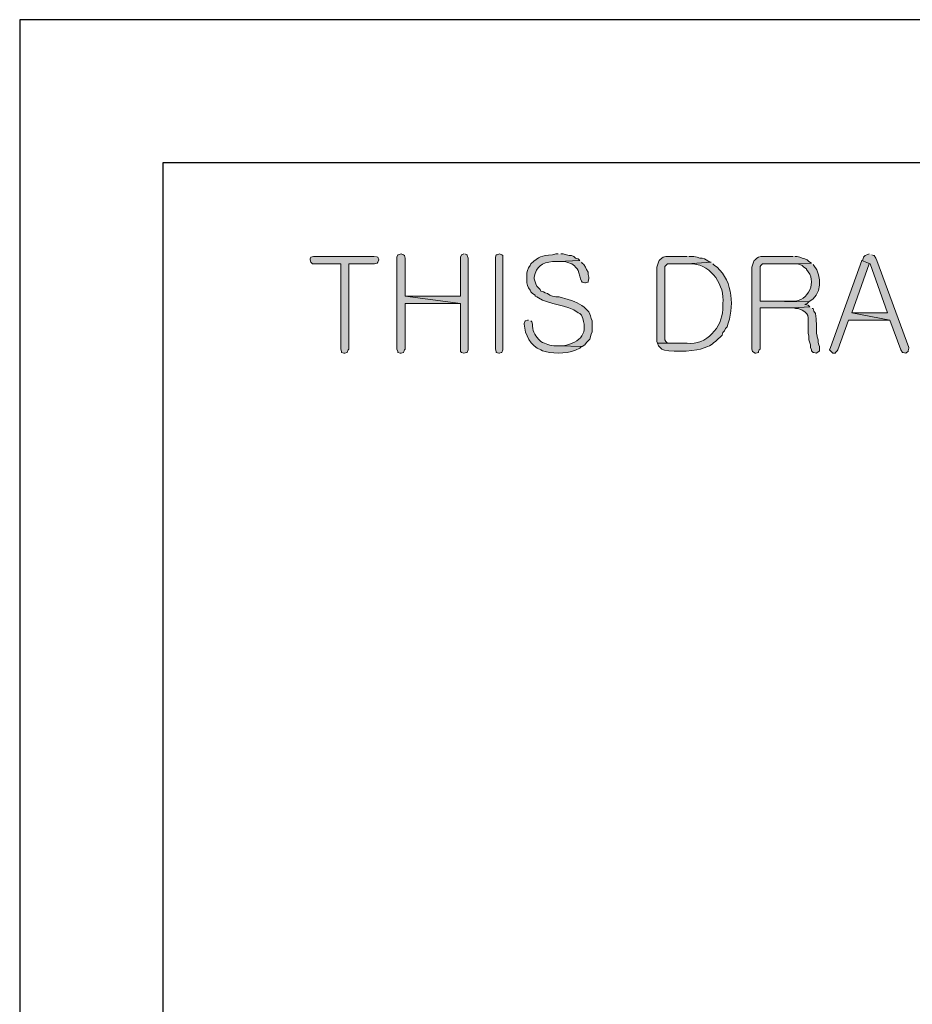
# Model space of a CAD drawing. Units: inches. Extents: x -1060 to 1501, y -1243 to 355.
# Drawn here: x -57 to -34, y 330 to 355 of the extents above; entities that cross this region are included whole.
import ezdxf

# ---------------------------------------------------------------- set-up
doc = ezdxf.new("R2010")
doc.units = ezdxf.units.IN
doc.header["$MEASUREMENT"] = 0
doc.layers.add('Layer 1', color=7, linetype='Continuous')

msp = doc.modelspace()

# ---------------------------------------------------------------- hatches: boundary and pattern name
at = {"layer": 'Layer 1'}
for points in [[(-47.847, 349.387), (-49.414, 349.387), (-49.477, 349.366), (-49.498, 349.324), (-49.498, 349.303), (-49.477, 349.239), (-49.435, 349.197), (-48.715, 349.197), (-48.715, 347.017), (-48.694, 346.953), (-48.694, 346.932), (-48.63, 346.911), (-48.609, 346.911), (-48.546, 346.932), (-48.525, 346.996), (-48.504, 347.017), (-48.504, 349.197), (-47.847, 349.197), (-47.784, 349.218), (-47.763, 349.239), (-47.741, 349.303), (-47.763, 349.366), (-47.826, 349.387)], [(-47.17, 349.451), (-47.233, 349.43), (-47.255, 349.43), (-47.276, 349.366), (-47.276, 347.017), (-47.255, 346.953), (-47.255, 346.932), (-47.191, 346.911), (-47.17, 346.911), (-47.107, 346.932), (-47.085, 346.996), (-47.064, 347.017), (-47.064, 348.181), (-45.646, 348.181), (-47.064, 348.371), (-47.064, 349.345), (-47.085, 349.409), (-47.107, 349.43)], [(-45.561, 349.451), (-45.625, 349.43), (-45.646, 349.366), (-45.646, 348.371), (-47.064, 348.371), (-45.646, 348.181), (-45.646, 346.953), (-45.625, 346.932), (-45.561, 346.911), (-45.498, 346.932), (-45.477, 346.932), (-45.455, 346.996), (-45.455, 349.345), (-45.477, 349.409), (-45.477, 349.43), (-45.54, 349.451)], [(-44.757, 349.345), (-44.757, 347.017), (-44.736, 346.953), (-44.736, 346.932), (-44.672, 346.911), (-44.651, 346.911), (-44.609, 346.932), (-44.588, 346.932), (-44.566, 346.996), (-44.566, 349.409), (-44.588, 349.43), (-44.651, 349.451), (-44.715, 349.43), (-44.736, 349.43), (-44.757, 349.366)], [(-39.846, 349.387), (-40.397, 349.387), (-40.46, 349.366), (-40.502, 349.345), (-40.545, 349.303), (-40.566, 349.282), (-40.587, 349.239), (-40.629, 349.112), (-40.629, 347.207), (-40.608, 347.165), (-40.291, 347.165), (-40.354, 347.165), (-40.397, 347.207), (-40.418, 347.25), (-40.418, 349.133), (-40.354, 349.197), (-39.846, 349.197), (-39.232, 349.239), (-39.296, 349.261), (-39.36, 349.303), (-39.402, 349.324), (-39.465, 349.345), (-39.529, 349.345), (-39.592, 349.366), (-39.677, 349.387), (-39.804, 349.387)], [(-37.137, 349.387), (-37.963, 349.387), (-38.026, 349.366), (-38.068, 349.345), (-38.111, 349.303), (-38.132, 349.282), (-38.153, 349.239), (-38.195, 349.112), (-38.195, 347.017), (-38.174, 346.953), (-38.111, 346.911), (-38.09, 346.911), (-38.026, 346.932), (-38.026, 346.953), (-38.005, 346.996), (-37.984, 347.017), (-37.984, 348.075), (-37.137, 348.075), (-36.714, 348.096), (-36.756, 348.138), (-36.819, 348.16), (-36.841, 348.16), (-36.777, 348.181), (-36.735, 348.223), (-37.984, 348.244), (-37.984, 349.133), (-37.963, 349.154), (-37.92, 349.197), (-37.158, 349.197), (-36.671, 349.218), (-36.735, 349.261), (-36.777, 349.303), (-36.841, 349.324), (-36.904, 349.345), (-36.968, 349.366), (-37.031, 349.387), (-37.095, 349.387)], [(-35.38, 349.282), (-36.185, 347.059), (-36.206, 346.996), (-36.185, 346.974), (-36.121, 346.911), (-36.057, 346.911), (-36.057, 346.932), (-36.015, 346.974), (-35.994, 346.996), (-35.719, 347.757), (-34.66, 347.757), (-35.634, 347.948), (-35.19, 349.197), (-35.169, 349.197)], [(-35.19, 349.451), (-35.253, 349.43), (-35.296, 349.409), (-35.338, 349.366), (-35.359, 349.303), (-35.38, 349.282), (-35.168, 349.197), (-34.724, 347.948), (-35.634, 347.948), (-34.66, 347.757), (-34.385, 346.996), (-34.343, 346.932), (-34.322, 346.932), (-34.258, 346.911), (-34.237, 346.932), (-34.195, 346.953), (-34.195, 346.974), (-34.174, 347.038), (-34.174, 347.059), (-34.999, 349.282), (-35.02, 349.345), (-35.063, 349.409), (-35.084, 349.409), (-35.126, 349.43)]]:
    msp.add_hatch(color=7, dxfattribs=at).paths.add_polyline_path(points)
h = msp.add_hatch(color=7, dxfattribs=at)
edge = h.paths.add_edge_path()
edge.add_spline(control_points=[(-43.148, 349.451), (-43.148, 349.451), (-43.212, 349.451), (-43.212, 349.451), (-43.212, 349.451), (-43.297, 349.43), (-43.297, 349.43), (-43.584, 349.398), (-43.638, 349.39), (-43.847, 349.197), (-43.847, 349.197), (-43.868, 349.154), (-43.868, 349.154), (-43.868, 349.154), (-43.91, 349.091), (-43.91, 349.091), (-43.91, 349.091), (-43.932, 349.028), (-43.932, 349.028), (-43.932, 349.028), (-43.953, 348.964), (-43.953, 348.964), (-43.953, 348.964), (-43.953, 348.71), (-43.953, 348.71), (-43.953, 348.71), (-43.932, 348.647), (-43.932, 348.647), (-43.932, 348.647), (-43.91, 348.583), (-43.91, 348.583), (-43.91, 348.583), (-43.868, 348.52), (-43.868, 348.52), (-43.868, 348.52), (-43.847, 348.477), (-43.847, 348.477), (-43.847, 348.477), (-43.804, 348.435), (-43.804, 348.435), (-43.804, 348.435), (-43.741, 348.393), (-43.741, 348.393), (-43.741, 348.393), (-43.741, 348.371), (-43.741, 348.371), (-43.741, 348.371), (-43.699, 348.35), (-43.699, 348.35), (-43.699, 348.35), (-43.656, 348.329), (-43.656, 348.329), (-43.396, 348.151), (-42.906, 348.16), (-42.64, 347.948), (-42.64, 347.948), (-42.598, 347.927), (-42.598, 347.927), (-42.598, 347.927), (-42.556, 347.885), (-42.556, 347.885), (-42.356, 347.427), (-42.571, 347.189), (-43.021, 347.102), (-43.021, 347.102), (-43.127, 347.102), (-43.127, 347.102), (-43.127, 347.102), (-42.535, 347.08), (-42.535, 347.08), (-42.535, 347.08), (-42.471, 347.123), (-42.471, 347.123), (-42.471, 347.123), (-42.429, 347.186), (-42.429, 347.186), (-42.429, 347.186), (-42.386, 347.228), (-42.386, 347.228), (-42.386, 347.228), (-42.344, 347.271), (-42.344, 347.271), (-42.344, 347.271), (-42.302, 347.398), (-42.302, 347.398), (-42.302, 347.398), (-42.28, 347.461), (-42.28, 347.461), (-42.28, 347.461), (-42.28, 347.736), (-42.28, 347.736), (-42.28, 347.736), (-42.302, 347.8), (-42.302, 347.8), (-42.302, 347.8), (-42.323, 347.864), (-42.323, 347.864), (-42.323, 347.864), (-42.344, 347.906), (-42.344, 347.906), (-42.344, 347.906), (-42.365, 347.969), (-42.365, 347.969), (-42.52, 348.15), (-42.667, 348.214), (-42.894, 348.287), (-42.894, 348.287), (-42.979, 348.308), (-42.979, 348.308), (-42.979, 348.308), (-43.043, 348.329), (-43.043, 348.329), (-43.043, 348.329), (-43.127, 348.35), (-43.127, 348.35), (-43.127, 348.35), (-43.212, 348.35), (-43.212, 348.35), (-43.212, 348.35), (-43.297, 348.371), (-43.297, 348.371), (-43.297, 348.371), (-43.36, 348.393), (-43.36, 348.393), (-43.36, 348.393), (-43.424, 348.435), (-43.424, 348.435), (-43.424, 348.435), (-43.487, 348.456), (-43.487, 348.456), (-43.487, 348.456), (-43.529, 348.477), (-43.529, 348.477), (-43.529, 348.477), (-43.593, 348.499), (-43.593, 348.499), (-43.593, 348.499), (-43.614, 348.541), (-43.614, 348.541), (-43.614, 348.541), (-43.699, 348.625), (-43.699, 348.625), (-43.699, 348.625), (-43.72, 348.689), (-43.72, 348.689), (-43.72, 348.689), (-43.762, 348.816), (-43.762, 348.816), (-43.762, 348.816), (-43.762, 348.858), (-43.762, 348.858), (-43.718, 349.136), (-43.562, 349.219), (-43.297, 349.261), (-43.297, 349.261), (-43.148, 349.261), (-43.148, 349.261), (-43.148, 349.261), (-42.598, 349.282), (-42.598, 349.282), (-42.598, 349.282), (-42.64, 349.324), (-42.64, 349.324), (-42.64, 349.324), (-42.704, 349.345), (-42.704, 349.345), (-42.704, 349.345), (-42.746, 349.387), (-42.746, 349.387), (-42.746, 349.387), (-42.81, 349.409), (-42.81, 349.409), (-42.81, 349.409), (-42.873, 349.409), (-42.873, 349.409), (-42.873, 349.409), (-42.937, 349.43), (-42.937, 349.43), (-42.937, 349.43), (-43.021, 349.451), (-43.021, 349.451), (-43.021, 349.451), (-43.085, 349.451), (-43.085, 349.451)], knot_values=[0, 0, 0, 0, 0.352778, 0.352778, 0.352778, 0.705556, 0.705556, 0.705556, 1.058334, 1.058334, 1.058334, 1.411112, 1.411112, 1.411112, 1.76389, 1.76389, 1.76389, 2.116668, 2.116668, 2.116668, 2.469446, 2.469446, 2.469446, 2.822224, 2.822224, 2.822224, 3.175002, 3.175002, 3.175002, 3.52778, 3.52778, 3.52778, 3.880558, 3.880558, 3.880558, 4.233336, 4.233336, 4.233336, 4.586114, 4.586114, 4.586114, 4.938892, 4.938892, 4.938892, 5.29167, 5.29167, 5.29167, 5.644448, 5.644448, 5.644448, 5.997226, 5.997226, 5.997226, 6.350004, 6.350004, 6.350004, 6.702782, 6.702782, 6.702782, 7.05556, 7.05556, 7.05556, 7.408338, 7.408338, 7.408338, 7.761116, 7.761116, 7.761116, 8.113894, 8.113894, 8.113894, 8.466672, 8.466672, 8.466672, 8.81945, 8.81945, 8.81945, 9.172228, 9.172228, 9.172228, 9.525006, 9.525006, 9.525006, 9.877784, 9.877784, 9.877784, 10.230562, 10.230562, 10.230562, 10.58334, 10.58334, 10.58334, 10.936118, 10.936118, 10.936118, 11.288896, 11.288896, 11.288896, 11.641674, 11.641674, 11.641674, 11.994452, 11.994452, 11.994452, 12.34723, 12.34723, 12.34723, 12.700008, 12.700008, 12.700008, 13.052786, 13.052786, 13.052786, 13.405564, 13.405564, 13.405564, 13.758342, 13.758342, 13.758342, 14.11112, 14.11112, 14.11112, 14.463898, 14.463898, 14.463898, 14.816676, 14.816676, 14.816676, 15.169454, 15.169454, 15.169454, 15.522232, 15.522232, 15.522232, 15.87501, 15.87501, 15.87501, 16.227788, 16.227788, 16.227788, 16.580566, 16.580566, 16.580566, 16.933344, 16.933344, 16.933344, 17.286123, 17.286123, 17.286123, 17.638901, 17.638901, 17.638901, 17.991679, 17.991679, 17.991679, 18.344457, 18.344457, 18.344457, 18.697235, 18.697235, 18.697235, 19.050013, 19.050013, 19.050013, 19.402791, 19.402791, 19.402791, 19.755569, 19.755569, 19.755569, 20.108347, 20.108347, 20.108347, 20.461125, 20.461125, 20.461125, 20.813903, 20.813903, 20.813903, 21.166681, 21.166681, 21.166681, 21.519459, 21.519459, 21.519459, 21.519459], degree=3, periodic=0)
edge.add_line((-43.085, 349.451), (-43.148, 349.451))
h = msp.add_hatch(color=7, dxfattribs=at)
edge = h.paths.add_edge_path()
edge.add_spline(control_points=[(-42.598, 349.282), (-42.598, 349.282), (-43.148, 349.261), (-43.148, 349.261), (-43.148, 349.261), (-43, 349.261), (-43, 349.261), (-42.874, 349.209), (-42.789, 349.221), (-42.704, 349.112), (-42.704, 349.112), (-42.662, 349.07), (-42.662, 349.07), (-42.662, 349.07), (-42.64, 349.028), (-42.64, 349.028), (-42.64, 349.028), (-42.619, 348.964), (-42.619, 348.964), (-42.619, 348.964), (-42.598, 348.88), (-42.598, 348.88), (-42.598, 348.88), (-42.577, 348.816), (-42.577, 348.816), (-42.577, 348.816), (-42.556, 348.752), (-42.556, 348.752), (-42.556, 348.752), (-42.535, 348.731), (-42.535, 348.731), (-42.535, 348.731), (-42.471, 348.71), (-42.471, 348.71), (-42.471, 348.71), (-42.45, 348.71), (-42.45, 348.71), (-42.45, 348.71), (-42.386, 348.731), (-42.386, 348.731), (-42.386, 348.731), (-42.386, 348.752), (-42.386, 348.752), (-42.386, 348.752), (-42.365, 348.816), (-42.365, 348.816), (-42.365, 348.816), (-42.365, 348.858), (-42.365, 348.858), (-42.365, 348.858), (-42.386, 348.922), (-42.386, 348.922), (-42.386, 348.922), (-42.386, 348.985), (-42.386, 348.985), (-42.386, 348.985), (-42.429, 349.049), (-42.429, 349.049), (-42.429, 349.049), (-42.45, 349.112), (-42.45, 349.112), (-42.45, 349.112), (-42.492, 349.176), (-42.492, 349.176), (-42.492, 349.176), (-42.535, 349.218), (-42.535, 349.218), (-42.535, 349.218), (-42.556, 349.239), (-42.556, 349.239)], knot_values=[0, 0, 0, 0, 0.352778, 0.352778, 0.352778, 0.705556, 0.705556, 0.705556, 1.058334, 1.058334, 1.058334, 1.411112, 1.411112, 1.411112, 1.76389, 1.76389, 1.76389, 2.116668, 2.116668, 2.116668, 2.469446, 2.469446, 2.469446, 2.822224, 2.822224, 2.822224, 3.175002, 3.175002, 3.175002, 3.52778, 3.52778, 3.52778, 3.880558, 3.880558, 3.880558, 4.233336, 4.233336, 4.233336, 4.586114, 4.586114, 4.586114, 4.938892, 4.938892, 4.938892, 5.29167, 5.29167, 5.29167, 5.644448, 5.644448, 5.644448, 5.997226, 5.997226, 5.997226, 6.350004, 6.350004, 6.350004, 6.702782, 6.702782, 6.702782, 7.05556, 7.05556, 7.05556, 7.408338, 7.408338, 7.408338, 7.761116, 7.761116, 7.761116, 8.113894, 8.113894, 8.113894, 8.113894], degree=3, periodic=0)
edge.add_line((-42.556, 349.239), (-42.598, 349.282))
h = msp.add_hatch(color=7, dxfattribs=at)
edge = h.paths.add_edge_path()
edge.add_spline(control_points=[(-39.232, 349.239), (-39.232, 349.239), (-39.846, 349.197), (-39.846, 349.197), (-39.846, 349.197), (-39.698, 349.197), (-39.698, 349.197), (-39.218, 349.155), (-38.887, 348.643), (-38.936, 348.181), (-38.936, 348.181), (-38.936, 348.033), (-38.936, 348.033), (-38.955, 347.581), (-39.356, 347.102), (-39.846, 347.165), (-39.846, 347.165), (-40.608, 347.165), (-40.608, 347.165), (-40.608, 347.165), (-40.587, 347.102), (-40.587, 347.102), (-40.587, 347.102), (-40.566, 347.08), (-40.566, 347.08), (-40.566, 347.08), (-40.502, 347.017), (-40.502, 347.017), (-40.363, 346.928), (-39.71, 346.957), (-39.508, 347.017), (-39.508, 347.017), (-39.444, 347.038), (-39.444, 347.038), (-39.444, 347.038), (-39.317, 347.08), (-39.317, 347.08), (-39.317, 347.08), (-39.275, 347.102), (-39.275, 347.102), (-39.275, 347.102), (-39.211, 347.144), (-39.211, 347.144), (-39.211, 347.144), (-39.169, 347.186), (-39.169, 347.186), (-39.169, 347.186), (-39.127, 347.207), (-39.127, 347.207), (-39.127, 347.207), (-39.063, 347.271), (-39.063, 347.271), (-39.063, 347.271), (-39, 347.334), (-39, 347.334), (-39, 347.334), (-38.957, 347.376), (-38.957, 347.376), (-38.957, 347.376), (-38.936, 347.44), (-38.936, 347.44), (-38.936, 347.44), (-38.894, 347.483), (-38.894, 347.483), (-38.894, 347.483), (-38.873, 347.546), (-38.873, 347.546), (-38.873, 347.546), (-38.83, 347.588), (-38.83, 347.588), (-38.639, 348.087), (-38.67, 348.732), (-39.084, 349.112), (-39.084, 349.112), (-39.148, 349.154), (-39.148, 349.154), (-39.148, 349.154), (-39.19, 349.197), (-39.19, 349.197)], knot_values=[0, 0, 0, 0, 0.352778, 0.352778, 0.352778, 0.705556, 0.705556, 0.705556, 1.058334, 1.058334, 1.058334, 1.411112, 1.411112, 1.411112, 1.76389, 1.76389, 1.76389, 2.116668, 2.116668, 2.116668, 2.469446, 2.469446, 2.469446, 2.822224, 2.822224, 2.822224, 3.175002, 3.175002, 3.175002, 3.52778, 3.52778, 3.52778, 3.880558, 3.880558, 3.880558, 4.233336, 4.233336, 4.233336, 4.586114, 4.586114, 4.586114, 4.938892, 4.938892, 4.938892, 5.29167, 5.29167, 5.29167, 5.644448, 5.644448, 5.644448, 5.997226, 5.997226, 5.997226, 6.350004, 6.350004, 6.350004, 6.702782, 6.702782, 6.702782, 7.05556, 7.05556, 7.05556, 7.408338, 7.408338, 7.408338, 7.761116, 7.761116, 7.761116, 8.113894, 8.113894, 8.113894, 8.466672, 8.466672, 8.466672, 8.81945, 8.81945, 8.81945, 9.172228, 9.172228, 9.172228, 9.172228], degree=3, periodic=0)
edge.add_line((-39.19, 349.197), (-39.232, 349.239))
h = msp.add_hatch(color=7, dxfattribs=at)
edge = h.paths.add_edge_path()
edge.add_spline(control_points=[(-36.671, 349.218), (-36.671, 349.218), (-37.158, 349.197), (-37.158, 349.197), (-37.158, 349.197), (-37.031, 349.197), (-37.031, 349.197), (-37.031, 349.197), (-36.968, 349.176), (-36.968, 349.176), (-36.968, 349.176), (-36.904, 349.154), (-36.904, 349.154), (-36.904, 349.154), (-36.862, 349.112), (-36.862, 349.112), (-36.862, 349.112), (-36.798, 349.07), (-36.798, 349.07), (-36.798, 349.07), (-36.798, 349.049), (-36.798, 349.049), (-36.507, 348.768), (-36.741, 348.219), (-37.158, 348.244), (-37.158, 348.244), (-37.984, 348.244), (-37.984, 348.244), (-37.984, 348.244), (-36.735, 348.223), (-36.735, 348.223), (-36.41, 348.388), (-36.38, 348.883), (-36.608, 349.154), (-36.608, 349.154), (-36.629, 349.176), (-36.629, 349.176)], knot_values=[0, 0, 0, 0, 0.352778, 0.352778, 0.352778, 0.705556, 0.705556, 0.705556, 1.058334, 1.058334, 1.058334, 1.411112, 1.411112, 1.411112, 1.76389, 1.76389, 1.76389, 2.116668, 2.116668, 2.116668, 2.469446, 2.469446, 2.469446, 2.822224, 2.822224, 2.822224, 3.175002, 3.175002, 3.175002, 3.52778, 3.52778, 3.52778, 3.880558, 3.880558, 3.880558, 4.233336, 4.233336, 4.233336, 4.233336], degree=3, periodic=0)
edge.add_line((-36.629, 349.176), (-36.671, 349.218))
h = msp.add_hatch(color=7, dxfattribs=at)
edge = h.paths.add_edge_path()
edge.add_spline(control_points=[(-36.714, 348.096), (-36.714, 348.096), (-37.137, 348.075), (-37.137, 348.075), (-37.137, 348.075), (-37.074, 348.054), (-37.074, 348.054), (-37.074, 348.054), (-37.01, 348.054), (-37.01, 348.054), (-36.694, 347.93), (-36.761, 347.858), (-36.756, 347.567), (-36.756, 347.567), (-36.756, 347.419), (-36.756, 347.419), (-36.756, 347.419), (-36.735, 347.355), (-36.735, 347.355), (-36.735, 347.355), (-36.735, 347.25), (-36.735, 347.25), (-36.735, 347.25), (-36.693, 347.123), (-36.693, 347.123), (-36.693, 347.123), (-36.693, 347.059), (-36.693, 347.059), (-36.693, 347.059), (-36.671, 346.996), (-36.671, 346.996), (-36.671, 346.996), (-36.671, 346.974), (-36.671, 346.974), (-36.671, 346.974), (-36.629, 346.932), (-36.629, 346.932), (-36.629, 346.932), (-36.608, 346.932), (-36.608, 346.932), (-36.608, 346.932), (-36.544, 346.911), (-36.544, 346.911), (-36.544, 346.911), (-36.523, 346.932), (-36.523, 346.932), (-36.523, 346.932), (-36.481, 346.953), (-36.481, 346.953), (-36.481, 346.953), (-36.46, 346.974), (-36.46, 346.974), (-36.46, 346.974), (-36.46, 347.08), (-36.46, 347.08), (-36.46, 347.08), (-36.481, 347.123), (-36.481, 347.123), (-36.481, 347.123), (-36.502, 347.186), (-36.502, 347.186), (-36.502, 347.186), (-36.502, 347.25), (-36.502, 347.25), (-36.502, 347.25), (-36.523, 347.334), (-36.523, 347.334), (-36.523, 347.334), (-36.523, 347.355), (-36.523, 347.355), (-36.523, 347.355), (-36.544, 347.419), (-36.544, 347.419), (-36.547, 347.624), (-36.532, 347.723), (-36.566, 347.927), (-36.566, 347.927), (-36.608, 347.99), (-36.608, 347.99), (-36.608, 347.99), (-36.629, 348.054), (-36.629, 348.054), (-36.629, 348.054), (-36.65, 348.054), (-36.65, 348.054)], knot_values=[0, 0, 0, 0, 0.352778, 0.352778, 0.352778, 0.705556, 0.705556, 0.705556, 1.058334, 1.058334, 1.058334, 1.411112, 1.411112, 1.411112, 1.76389, 1.76389, 1.76389, 2.116668, 2.116668, 2.116668, 2.469446, 2.469446, 2.469446, 2.822224, 2.822224, 2.822224, 3.175002, 3.175002, 3.175002, 3.52778, 3.52778, 3.52778, 3.880558, 3.880558, 3.880558, 4.233336, 4.233336, 4.233336, 4.586114, 4.586114, 4.586114, 4.938892, 4.938892, 4.938892, 5.29167, 5.29167, 5.29167, 5.644448, 5.644448, 5.644448, 5.997226, 5.997226, 5.997226, 6.350004, 6.350004, 6.350004, 6.702782, 6.702782, 6.702782, 7.05556, 7.05556, 7.05556, 7.408338, 7.408338, 7.408338, 7.761116, 7.761116, 7.761116, 8.113894, 8.113894, 8.113894, 8.466672, 8.466672, 8.466672, 8.81945, 8.81945, 8.81945, 9.172228, 9.172228, 9.172228, 9.525006, 9.525006, 9.525006, 9.877784, 9.877784, 9.877784, 9.877784], degree=3, periodic=0)
edge.add_line((-36.65, 348.054), (-36.714, 348.096))
h = msp.add_hatch(color=7, dxfattribs=at)
edge = h.paths.add_edge_path()
edge.add_spline(control_points=[(-43.91, 347.757), (-43.91, 347.757), (-43.932, 347.757), (-43.932, 347.757), (-43.932, 347.757), (-43.974, 347.736), (-43.974, 347.736), (-43.974, 347.736), (-43.995, 347.736), (-43.995, 347.736), (-43.995, 347.736), (-44.016, 347.673), (-44.016, 347.673), (-44.016, 347.673), (-44.016, 347.652), (-44.016, 347.652), (-44.008, 347.385), (-43.849, 347.096), (-43.593, 346.996), (-43.593, 346.996), (-43.551, 346.974), (-43.551, 346.974), (-43.551, 346.974), (-43.487, 346.953), (-43.487, 346.953), (-43.187, 346.892), (-42.873, 346.892), (-42.598, 347.038), (-42.598, 347.038), (-42.556, 347.08), (-42.556, 347.08), (-42.556, 347.08), (-42.535, 347.08), (-42.535, 347.08), (-42.535, 347.08), (-43.127, 347.102), (-43.127, 347.102), (-43.127, 347.102), (-43.212, 347.102), (-43.212, 347.102), (-43.351, 347.1), (-43.476, 347.149), (-43.593, 347.207), (-43.593, 347.207), (-43.614, 347.228), (-43.614, 347.228), (-43.614, 347.228), (-43.656, 347.271), (-43.656, 347.271), (-43.751, 347.367), (-43.821, 347.513), (-43.804, 347.652), (-43.804, 347.652), (-43.826, 347.715), (-43.826, 347.715), (-43.826, 347.715), (-43.847, 347.736), (-43.847, 347.736)], knot_values=[0, 0, 0, 0, 0.352778, 0.352778, 0.352778, 0.705556, 0.705556, 0.705556, 1.058334, 1.058334, 1.058334, 1.411112, 1.411112, 1.411112, 1.76389, 1.76389, 1.76389, 2.116668, 2.116668, 2.116668, 2.469446, 2.469446, 2.469446, 2.822224, 2.822224, 2.822224, 3.175002, 3.175002, 3.175002, 3.52778, 3.52778, 3.52778, 3.880558, 3.880558, 3.880558, 4.233336, 4.233336, 4.233336, 4.586114, 4.586114, 4.586114, 4.938892, 4.938892, 4.938892, 5.29167, 5.29167, 5.29167, 5.644448, 5.644448, 5.644448, 5.997226, 5.997226, 5.997226, 6.350004, 6.350004, 6.350004, 6.702782, 6.702782, 6.702782, 6.702782], degree=3, periodic=0)
edge.add_line((-43.847, 347.736), (-43.91, 347.757))

# ---------------------------------------------------------------- linework, layer by layer
at = {"layer": 'Layer 1', "color": 7, "lineweight": 25}
for points in [[(-56.928, 355.441), (-56.928, 64.78), (353.939, 64.78), (353.939, 355.441), (-56.928, 355.441)], [(-53.266, 351.779), (-53.266, 68.442), (350.277, 68.442), (350.277, 351.779), (-53.266, 351.779)]]:
    msp.add_lwpolyline(points, dxfattribs=at)
at = {"layer": 'Layer 1', "lineweight": 0}
for points in [[(-47.847, 349.387), (-49.414, 349.387), (-49.477, 349.366), (-49.498, 349.324), (-49.498, 349.303), (-49.477, 349.239), (-49.435, 349.197), (-48.715, 349.197), (-48.715, 347.017), (-48.694, 346.953), (-48.694, 346.932), (-48.63, 346.911), (-48.609, 346.911), (-48.546, 346.932), (-48.525, 346.996), (-48.504, 347.017), (-48.504, 349.197), (-47.847, 349.197), (-47.784, 349.218), (-47.763, 349.239), (-47.741, 349.303), (-47.763, 349.366), (-47.826, 349.387)], [(-47.17, 349.451), (-47.233, 349.43), (-47.255, 349.43), (-47.276, 349.366), (-47.276, 347.017), (-47.255, 346.953), (-47.255, 346.932), (-47.191, 346.911), (-47.17, 346.911), (-47.107, 346.932), (-47.085, 346.996), (-47.064, 347.017), (-47.064, 348.181), (-45.646, 348.181), (-47.064, 348.371), (-47.064, 349.345), (-47.085, 349.409), (-47.107, 349.43), (-47.17, 349.451)], [(-45.561, 349.451), (-45.625, 349.43), (-45.646, 349.366), (-45.646, 348.371), (-47.064, 348.371), (-45.646, 348.181), (-45.646, 346.953), (-45.625, 346.932), (-45.561, 346.911), (-45.498, 346.932), (-45.477, 346.932), (-45.455, 346.996), (-45.455, 349.345), (-45.477, 349.409), (-45.477, 349.43), (-45.54, 349.451)], [(-44.757, 349.345), (-44.757, 347.017), (-44.736, 346.953), (-44.736, 346.932), (-44.672, 346.911), (-44.651, 346.911), (-44.609, 346.932), (-44.588, 346.932), (-44.566, 346.996), (-44.566, 349.409), (-44.588, 349.43), (-44.651, 349.451), (-44.715, 349.43), (-44.736, 349.43), (-44.757, 349.366), (-44.757, 349.345)], [(-39.846, 349.387), (-40.397, 349.387), (-40.46, 349.366), (-40.502, 349.345), (-40.545, 349.303), (-40.566, 349.282), (-40.587, 349.239), (-40.629, 349.112), (-40.629, 347.207), (-40.608, 347.165), (-40.291, 347.165), (-40.354, 347.165), (-40.397, 347.207), (-40.418, 347.25), (-40.418, 349.133), (-40.354, 349.197), (-39.846, 349.197), (-39.232, 349.239), (-39.296, 349.261), (-39.36, 349.303), (-39.402, 349.324), (-39.465, 349.345), (-39.529, 349.345), (-39.592, 349.366), (-39.677, 349.387), (-39.804, 349.387)], [(-37.137, 349.387), (-37.963, 349.387), (-38.026, 349.366), (-38.068, 349.345), (-38.111, 349.303), (-38.132, 349.282), (-38.153, 349.239), (-38.195, 349.112), (-38.195, 347.017), (-38.174, 346.953), (-38.111, 346.911), (-38.09, 346.911), (-38.026, 346.932), (-38.026, 346.953), (-38.005, 346.996), (-37.984, 347.017), (-37.984, 348.075), (-37.137, 348.075), (-36.714, 348.096), (-36.756, 348.138), (-36.819, 348.16), (-36.841, 348.16), (-36.777, 348.181), (-36.735, 348.223), (-37.984, 348.244), (-37.984, 349.133), (-37.963, 349.154), (-37.92, 349.197), (-37.158, 349.197), (-36.671, 349.218), (-36.735, 349.261), (-36.777, 349.303), (-36.841, 349.324), (-36.904, 349.345), (-36.968, 349.366), (-37.031, 349.387), (-37.095, 349.387)], [(-35.38, 349.282), (-36.185, 347.059), (-36.206, 346.996), (-36.185, 346.974), (-36.121, 346.911), (-36.057, 346.911), (-36.057, 346.932), (-36.015, 346.974), (-35.994, 346.996), (-35.719, 347.757), (-34.66, 347.757), (-35.634, 347.948), (-35.19, 349.197), (-35.169, 349.197)], [(-35.19, 349.451), (-35.253, 349.43), (-35.296, 349.409), (-35.338, 349.366), (-35.359, 349.303), (-35.38, 349.282), (-35.168, 349.197), (-34.724, 347.948), (-35.634, 347.948), (-34.66, 347.757), (-34.385, 346.996), (-34.343, 346.932), (-34.322, 346.932), (-34.258, 346.911), (-34.237, 346.932), (-34.195, 346.953), (-34.195, 346.974), (-34.174, 347.038), (-34.174, 347.059), (-34.999, 349.282), (-35.02, 349.345), (-35.063, 349.409), (-35.084, 349.409), (-35.126, 349.43)]]:
    msp.add_lwpolyline(points, dxfattribs=at)
for points, knots in [([(-43.148, 349.451), (-43.148, 349.451), (-43.212, 349.451), (-43.212, 349.451), (-43.212, 349.451), (-43.297, 349.43), (-43.297, 349.43), (-43.584, 349.398), (-43.638, 349.39), (-43.847, 349.197), (-43.847, 349.197), (-43.868, 349.154), (-43.868, 349.154), (-43.868, 349.154), (-43.91, 349.091), (-43.91, 349.091), (-43.91, 349.091), (-43.932, 349.028), (-43.932, 349.028), (-43.932, 349.028), (-43.953, 348.964), (-43.953, 348.964), (-43.953, 348.964), (-43.953, 348.71), (-43.953, 348.71), (-43.953, 348.71), (-43.932, 348.647), (-43.932, 348.647), (-43.932, 348.647), (-43.91, 348.583), (-43.91, 348.583), (-43.91, 348.583), (-43.868, 348.52), (-43.868, 348.52), (-43.868, 348.52), (-43.847, 348.477), (-43.847, 348.477), (-43.847, 348.477), (-43.804, 348.435), (-43.804, 348.435), (-43.804, 348.435), (-43.741, 348.393), (-43.741, 348.393), (-43.741, 348.393), (-43.741, 348.371), (-43.741, 348.371), (-43.741, 348.371), (-43.699, 348.35), (-43.699, 348.35), (-43.699, 348.35), (-43.656, 348.329), (-43.656, 348.329), (-43.396, 348.151), (-42.906, 348.16), (-42.64, 347.948), (-42.64, 347.948), (-42.598, 347.927), (-42.598, 347.927), (-42.598, 347.927), (-42.556, 347.885), (-42.556, 347.885), (-42.356, 347.427), (-42.571, 347.189), (-43.021, 347.102), (-43.021, 347.102), (-43.127, 347.102), (-43.127, 347.102), (-43.127, 347.102), (-42.535, 347.08), (-42.535, 347.08), (-42.535, 347.08), (-42.471, 347.123), (-42.471, 347.123), (-42.471, 347.123), (-42.429, 347.186), (-42.429, 347.186), (-42.429, 347.186), (-42.386, 347.228), (-42.386, 347.228), (-42.386, 347.228), (-42.344, 347.271), (-42.344, 347.271), (-42.344, 347.271), (-42.302, 347.398), (-42.302, 347.398), (-42.302, 347.398), (-42.28, 347.461), (-42.28, 347.461), (-42.28, 347.461), (-42.28, 347.736), (-42.28, 347.736), (-42.28, 347.736), (-42.302, 347.8), (-42.302, 347.8), (-42.302, 347.8), (-42.323, 347.864), (-42.323, 347.864), (-42.323, 347.864), (-42.344, 347.906), (-42.344, 347.906), (-42.344, 347.906), (-42.365, 347.969), (-42.365, 347.969), (-42.52, 348.15), (-42.667, 348.214), (-42.894, 348.287), (-42.894, 348.287), (-42.979, 348.308), (-42.979, 348.308), (-42.979, 348.308), (-43.043, 348.329), (-43.043, 348.329), (-43.043, 348.329), (-43.127, 348.35), (-43.127, 348.35), (-43.127, 348.35), (-43.212, 348.35), (-43.212, 348.35), (-43.212, 348.35), (-43.297, 348.371), (-43.297, 348.371), (-43.297, 348.371), (-43.36, 348.393), (-43.36, 348.393), (-43.36, 348.393), (-43.424, 348.435), (-43.424, 348.435), (-43.424, 348.435), (-43.487, 348.456), (-43.487, 348.456), (-43.487, 348.456), (-43.529, 348.477), (-43.529, 348.477), (-43.529, 348.477), (-43.593, 348.499), (-43.593, 348.499), (-43.593, 348.499), (-43.614, 348.541), (-43.614, 348.541), (-43.614, 348.541), (-43.699, 348.625), (-43.699, 348.625), (-43.699, 348.625), (-43.72, 348.689), (-43.72, 348.689), (-43.72, 348.689), (-43.762, 348.816), (-43.762, 348.816), (-43.762, 348.816), (-43.762, 348.858), (-43.762, 348.858), (-43.718, 349.136), (-43.562, 349.219), (-43.297, 349.261), (-43.297, 349.261), (-43.148, 349.261), (-43.148, 349.261), (-43.148, 349.261), (-42.598, 349.282), (-42.598, 349.282), (-42.598, 349.282), (-42.64, 349.324), (-42.64, 349.324), (-42.64, 349.324), (-42.704, 349.345), (-42.704, 349.345), (-42.704, 349.345), (-42.746, 349.387), (-42.746, 349.387), (-42.746, 349.387), (-42.81, 349.409), (-42.81, 349.409), (-42.81, 349.409), (-42.873, 349.409), (-42.873, 349.409), (-42.873, 349.409), (-42.937, 349.43), (-42.937, 349.43), (-42.937, 349.43), (-43.021, 349.451), (-43.021, 349.451), (-43.021, 349.451), (-43.085, 349.451), (-43.085, 349.451)], [0, 0, 0, 0, 1, 1, 1, 2, 2, 2, 3, 3, 3, 4, 4, 4, 5, 5, 5, 6, 6, 6, 7, 7, 7, 8, 8, 8, 9, 9, 9, 10, 10, 10, 11, 11, 11, 12, 12, 12, 13, 13, 13, 14, 14, 14, 15, 15, 15, 16, 16, 16, 17, 17, 17, 18, 18, 18, 19, 19, 19, 20, 20, 20, 21, 21, 21, 22, 22, 22, 23, 23, 23, 24, 24, 24, 25, 25, 25, 26, 26, 26, 27, 27, 27, 28, 28, 28, 29, 29, 29, 30, 30, 30, 31, 31, 31, 32, 32, 32, 33, 33, 33, 34, 34, 34, 35, 35, 35, 36, 36, 36, 37, 37, 37, 38, 38, 38, 39, 39, 39, 40, 40, 40, 41, 41, 41, 42, 42, 42, 43, 43, 43, 44, 44, 44, 45, 45, 45, 46, 46, 46, 47, 47, 47, 48, 48, 48, 49, 49, 49, 50, 50, 50, 51, 51, 51, 52, 52, 52, 53, 53, 53, 54, 54, 54, 55, 55, 55, 56, 56, 56, 57, 57, 57, 58, 58, 58, 59, 59, 59, 60, 60, 60, 61, 61, 61, 61]), ([(-42.598, 349.282), (-42.598, 349.282), (-43.148, 349.261), (-43.148, 349.261), (-43.148, 349.261), (-43, 349.261), (-43, 349.261), (-42.874, 349.209), (-42.789, 349.221), (-42.704, 349.112), (-42.704, 349.112), (-42.662, 349.07), (-42.662, 349.07), (-42.662, 349.07), (-42.64, 349.028), (-42.64, 349.028), (-42.64, 349.028), (-42.619, 348.964), (-42.619, 348.964), (-42.619, 348.964), (-42.598, 348.88), (-42.598, 348.88), (-42.598, 348.88), (-42.577, 348.816), (-42.577, 348.816), (-42.577, 348.816), (-42.556, 348.752), (-42.556, 348.752), (-42.556, 348.752), (-42.535, 348.731), (-42.535, 348.731), (-42.535, 348.731), (-42.471, 348.71), (-42.471, 348.71), (-42.471, 348.71), (-42.45, 348.71), (-42.45, 348.71), (-42.45, 348.71), (-42.386, 348.731), (-42.386, 348.731), (-42.386, 348.731), (-42.386, 348.752), (-42.386, 348.752), (-42.386, 348.752), (-42.365, 348.816), (-42.365, 348.816), (-42.365, 348.816), (-42.365, 348.858), (-42.365, 348.858), (-42.365, 348.858), (-42.386, 348.922), (-42.386, 348.922), (-42.386, 348.922), (-42.386, 348.985), (-42.386, 348.985), (-42.386, 348.985), (-42.429, 349.049), (-42.429, 349.049), (-42.429, 349.049), (-42.45, 349.112), (-42.45, 349.112), (-42.45, 349.112), (-42.492, 349.176), (-42.492, 349.176), (-42.492, 349.176), (-42.535, 349.218), (-42.535, 349.218), (-42.535, 349.218), (-42.556, 349.239), (-42.556, 349.239)], [0, 0, 0, 0, 1, 1, 1, 2, 2, 2, 3, 3, 3, 4, 4, 4, 5, 5, 5, 6, 6, 6, 7, 7, 7, 8, 8, 8, 9, 9, 9, 10, 10, 10, 11, 11, 11, 12, 12, 12, 13, 13, 13, 14, 14, 14, 15, 15, 15, 16, 16, 16, 17, 17, 17, 18, 18, 18, 19, 19, 19, 20, 20, 20, 21, 21, 21, 22, 22, 22, 23, 23, 23, 23]), ([(-39.232, 349.239), (-39.232, 349.239), (-39.846, 349.197), (-39.846, 349.197), (-39.846, 349.197), (-39.698, 349.197), (-39.698, 349.197), (-39.218, 349.155), (-38.887, 348.643), (-38.936, 348.181), (-38.936, 348.181), (-38.936, 348.033), (-38.936, 348.033), (-38.955, 347.581), (-39.356, 347.102), (-39.846, 347.165), (-39.846, 347.165), (-40.608, 347.165), (-40.608, 347.165), (-40.608, 347.165), (-40.587, 347.102), (-40.587, 347.102), (-40.587, 347.102), (-40.566, 347.08), (-40.566, 347.08), (-40.566, 347.08), (-40.502, 347.017), (-40.502, 347.017), (-40.363, 346.928), (-39.71, 346.957), (-39.508, 347.017), (-39.508, 347.017), (-39.444, 347.038), (-39.444, 347.038), (-39.444, 347.038), (-39.317, 347.08), (-39.317, 347.08), (-39.317, 347.08), (-39.275, 347.102), (-39.275, 347.102), (-39.275, 347.102), (-39.211, 347.144), (-39.211, 347.144), (-39.211, 347.144), (-39.169, 347.186), (-39.169, 347.186), (-39.169, 347.186), (-39.127, 347.207), (-39.127, 347.207), (-39.127, 347.207), (-39.063, 347.271), (-39.063, 347.271), (-39.063, 347.271), (-39, 347.334), (-39, 347.334), (-39, 347.334), (-38.957, 347.376), (-38.957, 347.376), (-38.957, 347.376), (-38.936, 347.44), (-38.936, 347.44), (-38.936, 347.44), (-38.894, 347.483), (-38.894, 347.483), (-38.894, 347.483), (-38.873, 347.546), (-38.873, 347.546), (-38.873, 347.546), (-38.83, 347.588), (-38.83, 347.588), (-38.639, 348.087), (-38.67, 348.732), (-39.084, 349.112), (-39.084, 349.112), (-39.148, 349.154), (-39.148, 349.154), (-39.148, 349.154), (-39.19, 349.197), (-39.19, 349.197)], [0, 0, 0, 0, 1, 1, 1, 2, 2, 2, 3, 3, 3, 4, 4, 4, 5, 5, 5, 6, 6, 6, 7, 7, 7, 8, 8, 8, 9, 9, 9, 10, 10, 10, 11, 11, 11, 12, 12, 12, 13, 13, 13, 14, 14, 14, 15, 15, 15, 16, 16, 16, 17, 17, 17, 18, 18, 18, 19, 19, 19, 20, 20, 20, 21, 21, 21, 22, 22, 22, 23, 23, 23, 24, 24, 24, 25, 25, 25, 26, 26, 26, 26]), ([(-36.671, 349.218), (-36.671, 349.218), (-37.158, 349.197), (-37.158, 349.197), (-37.158, 349.197), (-37.031, 349.197), (-37.031, 349.197), (-37.031, 349.197), (-36.968, 349.176), (-36.968, 349.176), (-36.968, 349.176), (-36.904, 349.154), (-36.904, 349.154), (-36.904, 349.154), (-36.862, 349.112), (-36.862, 349.112), (-36.862, 349.112), (-36.798, 349.07), (-36.798, 349.07), (-36.798, 349.07), (-36.798, 349.049), (-36.798, 349.049), (-36.507, 348.768), (-36.741, 348.219), (-37.158, 348.244), (-37.158, 348.244), (-37.984, 348.244), (-37.984, 348.244), (-37.984, 348.244), (-36.735, 348.223), (-36.735, 348.223), (-36.41, 348.388), (-36.38, 348.883), (-36.608, 349.154), (-36.608, 349.154), (-36.629, 349.176), (-36.629, 349.176)], [0, 0, 0, 0, 1, 1, 1, 2, 2, 2, 3, 3, 3, 4, 4, 4, 5, 5, 5, 6, 6, 6, 7, 7, 7, 8, 8, 8, 9, 9, 9, 10, 10, 10, 11, 11, 11, 12, 12, 12, 12]), ([(-36.714, 348.096), (-36.714, 348.096), (-37.137, 348.075), (-37.137, 348.075), (-37.137, 348.075), (-37.074, 348.054), (-37.074, 348.054), (-37.074, 348.054), (-37.01, 348.054), (-37.01, 348.054), (-36.694, 347.93), (-36.761, 347.858), (-36.756, 347.567), (-36.756, 347.567), (-36.756, 347.419), (-36.756, 347.419), (-36.756, 347.419), (-36.735, 347.355), (-36.735, 347.355), (-36.735, 347.355), (-36.735, 347.25), (-36.735, 347.25), (-36.735, 347.25), (-36.693, 347.123), (-36.693, 347.123), (-36.693, 347.123), (-36.693, 347.059), (-36.693, 347.059), (-36.693, 347.059), (-36.671, 346.996), (-36.671, 346.996), (-36.671, 346.996), (-36.671, 346.974), (-36.671, 346.974), (-36.671, 346.974), (-36.629, 346.932), (-36.629, 346.932), (-36.629, 346.932), (-36.608, 346.932), (-36.608, 346.932), (-36.608, 346.932), (-36.544, 346.911), (-36.544, 346.911), (-36.544, 346.911), (-36.523, 346.932), (-36.523, 346.932), (-36.523, 346.932), (-36.481, 346.953), (-36.481, 346.953), (-36.481, 346.953), (-36.46, 346.974), (-36.46, 346.974), (-36.46, 346.974), (-36.46, 347.08), (-36.46, 347.08), (-36.46, 347.08), (-36.481, 347.123), (-36.481, 347.123), (-36.481, 347.123), (-36.502, 347.186), (-36.502, 347.186), (-36.502, 347.186), (-36.502, 347.25), (-36.502, 347.25), (-36.502, 347.25), (-36.523, 347.334), (-36.523, 347.334), (-36.523, 347.334), (-36.523, 347.355), (-36.523, 347.355), (-36.523, 347.355), (-36.544, 347.419), (-36.544, 347.419), (-36.547, 347.624), (-36.532, 347.723), (-36.566, 347.927), (-36.566, 347.927), (-36.608, 347.99), (-36.608, 347.99), (-36.608, 347.99), (-36.629, 348.054), (-36.629, 348.054), (-36.629, 348.054), (-36.65, 348.054), (-36.65, 348.054)], [0, 0, 0, 0, 1, 1, 1, 2, 2, 2, 3, 3, 3, 4, 4, 4, 5, 5, 5, 6, 6, 6, 7, 7, 7, 8, 8, 8, 9, 9, 9, 10, 10, 10, 11, 11, 11, 12, 12, 12, 13, 13, 13, 14, 14, 14, 15, 15, 15, 16, 16, 16, 17, 17, 17, 18, 18, 18, 19, 19, 19, 20, 20, 20, 21, 21, 21, 22, 22, 22, 23, 23, 23, 24, 24, 24, 25, 25, 25, 26, 26, 26, 27, 27, 27, 28, 28, 28, 28]), ([(-43.91, 347.757), (-43.91, 347.757), (-43.932, 347.757), (-43.932, 347.757), (-43.932, 347.757), (-43.974, 347.736), (-43.974, 347.736), (-43.974, 347.736), (-43.995, 347.736), (-43.995, 347.736), (-43.995, 347.736), (-44.016, 347.673), (-44.016, 347.673), (-44.016, 347.673), (-44.016, 347.652), (-44.016, 347.652), (-44.008, 347.385), (-43.849, 347.096), (-43.593, 346.996), (-43.593, 346.996), (-43.551, 346.974), (-43.551, 346.974), (-43.551, 346.974), (-43.487, 346.953), (-43.487, 346.953), (-43.187, 346.892), (-42.873, 346.892), (-42.598, 347.038), (-42.598, 347.038), (-42.556, 347.08), (-42.556, 347.08), (-42.556, 347.08), (-42.535, 347.08), (-42.535, 347.08), (-42.535, 347.08), (-43.127, 347.102), (-43.127, 347.102), (-43.127, 347.102), (-43.212, 347.102), (-43.212, 347.102), (-43.351, 347.1), (-43.476, 347.149), (-43.593, 347.207), (-43.593, 347.207), (-43.614, 347.228), (-43.614, 347.228), (-43.614, 347.228), (-43.656, 347.271), (-43.656, 347.271), (-43.751, 347.367), (-43.821, 347.513), (-43.804, 347.652), (-43.804, 347.652), (-43.826, 347.715), (-43.826, 347.715), (-43.826, 347.715), (-43.847, 347.736), (-43.847, 347.736)], [0, 0, 0, 0, 1, 1, 1, 2, 2, 2, 3, 3, 3, 4, 4, 4, 5, 5, 5, 6, 6, 6, 7, 7, 7, 8, 8, 8, 9, 9, 9, 10, 10, 10, 11, 11, 11, 12, 12, 12, 13, 13, 13, 14, 14, 14, 15, 15, 15, 16, 16, 16, 17, 17, 17, 18, 18, 18, 19, 19, 19, 19])]:
    msp.add_open_spline(points, degree=3, knots=knots, dxfattribs=at)

doc.saveas('drawing.dxf')
